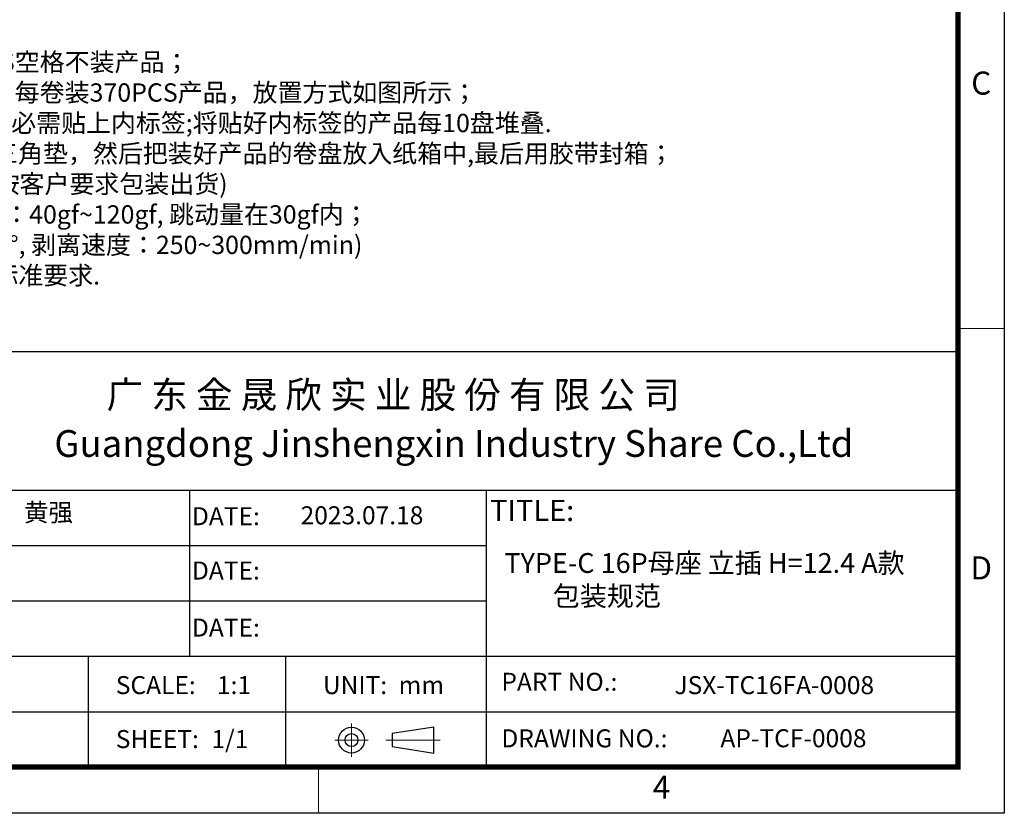
# Model space of a CAD drawing. Units: millimetres. Extents: x 2000 to 2201, y -131 to -68.
# Drawn here: x 2169 to 2201, y -131 to -105 of the extents above; entities that cross this region are included whole.
import ezdxf
from ezdxf.enums import TextEntityAlignment as Align

# ---------------------------------------------------------------- set-up
doc = ezdxf.new("R2010")
doc.units = ezdxf.units.MM
doc.header["$LTSCALE"] = 16.335
doc.linetypes.add('CENTER', pattern=[0.6, 0.375, -0.075, 0.075, -0.075])
doc.layers.get('0').update_dxf_attribs({"linetype": 'CONTINUOUS', "lineweight": 13})
doc.layers.add('标注', color=3, linetype='CONTINUOUS', lineweight=9)
doc.layers.add('说明', color=3, linetype='CONTINUOUS', lineweight=13)
doc.styles.add('ITALICT', font='italict.shx', dxfattribs={"height": 7})
doc.styles.add('romans', font='romans.shx')

msp = doc.modelspace()

# ---------------------------------------------------------------- linework, layer by layer
for p, q in [((2200.920343640604, -115.2342383310482), (2199.405192125453, -115.2342383310482)), ((2200.920343640604, -115.2342383310482), (2199.405192125453, -115.2342383310482)), ((2178.420343640604, -129.6281777249876), (2178.420343640604, -131.1433292401391))]:
    msp.add_line(p, q)
at = {"lineweight": 25}
for p, q in [((2153.950646670907, -115.991814088624), (2199.405192125453, -115.991814088624)), ((2153.950646670907, -120.5372686340785), (2199.405192125453, -120.5372686340785)), ((2174.194397559573, -125.991814088624), (2174.194397559573, -120.5372686340785)), ((2183.926118495891, -129.6281777249876), (2183.926118495891, -120.5372686340785)), ((2164.192904534537, -122.3554504522604), (2183.926118495891, -122.3554504522604)), ((2164.192904534537, -124.1736322704422), (2183.926118495891, -124.1736322704422)), ((2164.192904534537, -125.991814088624), (2199.405192125453, -125.991814088624)), ((2170.865470789737, -129.6281777249876), (2170.865470789737, -125.991814088624)), ((2177.344226821147, -129.6281777249876), (2177.344226821147, -125.991814088624)), ((2164.192904534537, -127.8099959068058), (2199.405192125453, -127.8099959068058)), ((2199.405192125453, -129.6281777249876), (2153.950646670907, -129.6281777249876))]:
    msp.add_line(p, q, dxfattribs=at)
msp.add_lwpolyline([(2110.920343640604, -67.50696560377551), (2200.920343640604, -67.50696560377551), (2200.920343640604, -131.1433292401391), (2110.920343640604, -131.1433292401391)], close=True, dxfattribs=at)
at = {"lineweight": 25, "const_width": 0.1737906699304075}
msp.add_lwpolyline([(2112.435495155756, -69.02211711892703), (2199.405192125453, -69.02211711892703), (2199.405192125453, -129.6281777249876), (2112.435495155756, -129.6281777249876)], close=True, dxfattribs=at)
at = {"layer": '标注', "color": 7}
msp.add_line((2199.405192125453, -115.991814088624), (2199.405192125453, -129.6281777249876), dxfattribs=at)
at = {"layer": '说明', "color": 6, "linetype": 'CENTER', "ltscale": 4}
for p, q in [((2179.500400781101, -129.2859758400508), (2179.500400781101, -128.1950667491417)), ((2180.045855326556, -128.7405212945962), (2178.954946235647, -128.7405212945962)), ((2180.621612902313, -128.7405212945962), (2182.409491690192, -128.7405212945962))]:
    msp.add_line(p, q, dxfattribs=at)
at = {"layer": '说明', "color": 0, "lineweight": 25}
msp.add_lwpolyline([(2180.833734114435, -128.528400082475), (2180.833734114435, -128.9526425067175), (2182.197370478071, -129.1647637188387), (2182.197370478071, -128.3162788703539), (2180.833734114435, -128.528400082475)], dxfattribs=at)
for radius in [0.4242424242424244, 0.2121212121212122]:
    msp.add_circle((2179.500400781101, -128.7405212945962), radius, dxfattribs=at)

# ---------------------------------------------------------------- texts
at = {"lineweight": 25, "style": 'romans'}
for s, p in [('C', (2200.162767883028, -107.2796928765028)), ('D', (2200.162767883028, -123.1887837855937)), ('D', (2200.162767883028, -123.1887837855937)), ('4', (2189.670343640604, -130.3857534825634))]:
    msp.add_text(s, height=0.7575757575757577, dxfattribs=at).set_placement(p, align=Align.MIDDLE)
at = {"layer": '说明', "style": 'romans'}
for s, height, p in [('DATE: ', 0.5909090909090909, (2174.265702804053, -121.689347096462)), ('TITLE:', 0.696969696969697, (2184.048548727195, -121.5547622223306)), ('DATE:', 0.5909090909090909, (2174.265702804053, -123.4721449711646)), ('DATE:', 0.5909090909090909, (2174.265702804053, -125.3451937542119)), ('SCALE:', 0.5909090909090909, (2171.766248487974, -127.2323968898822)), ('1:1', 0.5909090909090909, (2175.085406872421, -127.2323968898822)), ('UNIT:', 0.5909090909090909, (2178.561006841707, -127.2323968898822)), ('PART NO.:', 0.5909090909090909, (2184.418611981733, -127.1234505572682)), ('mm', 0.5909090909090909, (2181.045005333153, -127.2323968898822)), ('SHEET:', 0.5909090909090909, (2171.766248487974, -129.0029918692753)), ('1/1', 0.5909090909090909, (2174.903588690603, -129.0029918692753)), ('DRAWING NO.:', 0.5909090909090909, (2184.418611981733, -128.9791139619878))]:
    msp.add_text(s, height=height, dxfattribs=at).set_placement(p)
msp.add_text('2023.07.18', height=0.5909090909090909, dxfattribs=at).set_placement((2179.843952370942, -121.4404620640508), align=Align.MIDDLE)
at = {"layer": '说明', "attachment_point": 1, "style": 'romans'}
for s, insert, char_height in [('{\\fSimSun|b0|i0|c134|p2;技术要求：}\\P1. {\\fSimSun|b0|i0|c134|p2;载带首尾各留出}7PCS{\\fNSimSun|b0|i0|c134|p49;空格\\fSimSun|b0|i0|c134|p2;不装产品；}\\P2. {\\fSimSun|b0|i0|c134|p2;每穴放置}1PCS{\\fSimSun|b0|i0|c134|p2;产品，\\C3;每卷装\\Fromans|c134;370PCS\\fSimSun|b0|i0|c134|p2;产品\\C256;，放置方式如图所示；}\\P3. {\\fSimSun|b0|i0|c134|p2;\\C3;将包装好的产品;每盘必需贴上内标签;将贴好内标签的产品每10盘堆叠.\\P}4. {\\fSimSun|b0|i0|c134|p2;在纸箱四角垫上}4{\\fSimSun|b0|i0|c134|p2;个三角垫，然后把装好产品的卷盘放入纸箱中,最后用胶带封箱；\\P   （\\C3;如客户有要求，请按客户要求包装出货)}\\P5. {\\fSimSun|b0|i0|c134|p2;上带与载带的剥离力：}40gf~120gf, {\\fSimSun|b0|i0|c134|p2;跳动量在}30gf{\\fSimSun|b0|i0|c134|p2;内；}\\P   ({\\fSimSun|b0|i0|c134|p2;剥离角度：}165°~180°, {\\fSimSun|b0|i0|c134|p2;剥离速度：}250~300mm/min)\\P6. {\\fSimSun|b0|i0|c134|p2;产品符合}RoHS{\\fSimSun|b0|i0|c134|p2;环保标准要求}.', (2159.872844450941, -105.1898638056773), 0.6), ('{\\fNSimSun|b0|i0|c0|p49;TYPE-C \\fNSimSun|b0|i0|c134|p49;16\\fNSimSun|b0|i0|c0|p49;P\\fNSimSun|b0|i0|c134|p49;母座 立插 H=12.4 A款  }  \\P        {\\fNSimSun|b0|i0|c134|p49;包装规范}', (2184.516636533894, -122.6042303484059), 0.65)]:
    msp.add_mtext(s, dxfattribs=dict(at, insert=insert, char_height=char_height))
at = {"layer": '说明', "color": 0, "lineweight": 25, "char_height": 0.8787878787878788, "attachment_point": 1, "style": 'ITALICT'}
for s, insert, width in [('{\\fSimSun|b0|i0|c134|p2;广 东 金 晟 欣 实 业 股 份 有 限 公 司}', (2171.461993497754, -116.9704016901818), 26.43935999825107), ('{\\fSimSun|b0|i0|c0|p2;Guangdong Jinshengxin Industry Share Co.,Ltd}', (2169.749938048105, -118.5690848382941), 28.23840935782797)]:
    msp.add_mtext(s, dxfattribs=dict(at, insert=insert, width=width))
at = {"layer": '说明', "char_height": 0.5909090909090909, "attachment_point": 1, "style": 'romans'}
for s, insert, width in [('{\\fSimSun|b0|i0|c134|p2;黄强}', (2168.751352832915, -120.9740181038956), 1.68921225255039), ('JSX-TC16FA-0008', (2190.09728748919, -126.6427354406989), 7.808774096385545), ('AP-TCF-0008', (2191.605696807304, -128.3847857603859), 4.029718614718614)]:
    msp.add_mtext(s, dxfattribs=dict(at, insert=insert, width=width))

doc.saveas('drawing.dxf')
